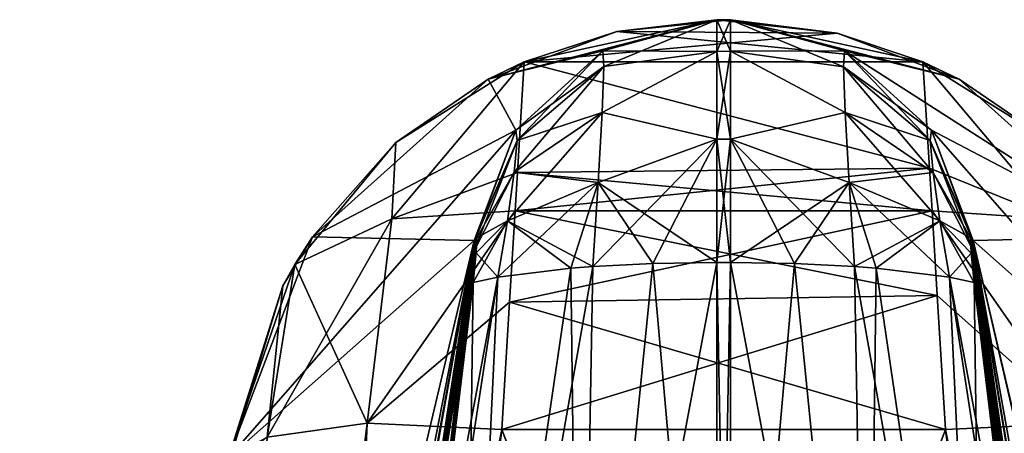
# Model space of a CAD drawing. Units: millimetres. Extents: x -200 to 200, y -145 to 205.
# Drawn here: x 73 to 81, y 202 to 205 of the extents above; entities that cross this region are included whole.
import ezdxf

# ---------------------------------------------------------------- set-up
doc = ezdxf.new("R2010")
doc.units = ezdxf.units.MM
doc.header["$LTSCALE"] = 127.314815
for name, color, linetype in [('174', 7, 'CONTINUOUS'), ('276', 7, 'CONTINUOUS'), ('281', 7, 'CONTINUOUS'), ('375', 7, 'CONTINUOUS'), ('403', 7, 'CONTINUOUS'), ('404', 7, 'CONTINUOUS'), ('411', 7, 'CONTINUOUS'), ('412', 7, 'CONTINUOUS'), ('425', 7, 'CONTINUOUS'), ('426', 7, 'CONTINUOUS'), ('439', 7, 'CONTINUOUS'), ('440', 7, 'CONTINUOUS'), ('451', 7, 'CONTINUOUS'), ('454', 7, 'CONTINUOUS'), ('455', 7, 'CONTINUOUS'), ('456', 7, 'CONTINUOUS'), ('457', 7, 'CONTINUOUS'), ('461', 7, 'CONTINUOUS'), ('464', 7, 'CONTINUOUS'), ('465', 7, 'CONTINUOUS'), ('466', 7, 'CONTINUOUS'), ('467', 7, 'CONTINUOUS'), ('608', 7, 'CONTINUOUS'), ('609', 7, 'CONTINUOUS'), ('610', 7, 'CONTINUOUS'), ('611', 7, 'CONTINUOUS'), ('612', 7, 'CONTINUOUS'), ('613', 7, 'CONTINUOUS'), ('614', 7, 'CONTINUOUS'), ('615', 7, 'CONTINUOUS'), ('618', 7, 'CONTINUOUS'), ('619', 7, 'CONTINUOUS'), ('620', 7, 'CONTINUOUS'), ('621', 7, 'CONTINUOUS'), ('622', 7, 'CONTINUOUS'), ('623', 7, 'CONTINUOUS'), ('624', 7, 'CONTINUOUS'), ('625', 7, 'CONTINUOUS')]:
    doc.layers.add(name, color=color, linetype=linetype)

msp = doc.modelspace()

# ---------------------------------------------------------------- linework, layer by layer
at = {"layer": '174', "color": 253, "linetype": 'Continuous', "true_color": 0xa2afbf}
for points in [[(80.1062, 202.0353, -234.4834), (81.6102, 189.7864, -237.7654), (75.154, 188.7049, -238.0552), (80.1062, 202.0353, -234.4834)], [(75.3898, 189.7864, -237.7654), (80.1062, 202.0353, -234.4834), (75.154, 188.7049, -238.0552), (75.3898, 189.7864, -237.7654)], [(76.8938, 202.0353, -234.4834), (80.1062, 202.0353, -234.4834), (75.3898, 189.7864, -237.7654), (76.8938, 202.0353, -234.4834)]]:
    msp.add_3dface(points, dxfattribs=at)
at = {"layer": '276', "color": 253, "linetype": 'Continuous', "true_color": 0xa2afbf}
for points in [[(78.55, 205, -115.5), (78.55, 205, -230.6197), (78.45, 205, -115.5), (78.55, 205, -115.5)], [(78.45, 205, -115.5), (78.55, 205, -230.6197), (78.45, 205, -230.6197), (78.45, 205, -115.5)], [(78.55, 205, -73.6243), (78.55, 205, -115.5), (78.45, 205, -73.6243), (78.55, 205, -73.6243)], [(78.45, 205, -73.6243), (78.55, 205, -115.5), (78.45, 205, -115.5), (78.45, 205, -73.6243)]]:
    msp.add_3dface(points, dxfattribs=at)
at = {"layer": '281', "color": 253, "linetype": 'Continuous', "true_color": 0xa2afbf}
for points in [[(76.8938, 202.0353, 264.4834), (75.3898, 189.7864, 267.7654), (81.846, 188.7051, 268.0552), (76.8938, 202.0353, 264.4834)], [(80.1062, 202.0353, 264.4834), (76.8938, 202.0353, 264.4834), (81.6102, 189.7864, 267.7654), (80.1062, 202.0353, 264.4834)], [(81.6102, 189.7864, 267.7654), (76.8938, 202.0353, 264.4834), (81.846, 188.7051, 268.0552), (81.6102, 189.7864, 267.7654)]]:
    msp.add_3dface(points, dxfattribs=at)
at = {"layer": '375', "color": 253, "linetype": 'Continuous', "true_color": 0xa2afbf}
for points in [[(78.45, 205, 260.6197), (78.55, 205, 260.6197), (78.55, 205, 145.5), (78.45, 205, 260.6197)], [(78.45, 205, 145.5), (78.45, 205, 260.6197), (78.55, 205, 145.5), (78.45, 205, 145.5)], [(78.45, 205, 103.6243), (78.45, 205, 145.5), (78.55, 205, 103.6243), (78.45, 205, 103.6243)], [(78.55, 205, 103.6243), (78.45, 205, 145.5), (78.55, 205, 145.5), (78.55, 205, 103.6243)]]:
    msp.add_3dface(points, dxfattribs=at)
at = {"layer": '403', "color": 253, "linetype": 'Continuous', "true_color": 0xa2afbf}
for points in [[(78.45, 198, -70.9954), (78.55, 198, -70.9954), (78.55, 203.2437, -71.6392), (78.45, 198, -70.9954)], [(78.45, 203.2437, -71.6392), (78.45, 198, -70.9954), (78.55, 203.2437, -71.6392), (78.45, 203.2437, -71.6392)]]:
    msp.add_3dface(points, dxfattribs=at)
at = {"layer": '404', "color": 253, "linetype": 'Continuous', "true_color": 0xa2afbf}
for points in [[(78.55, 205, -73.6243), (78.45, 205, -73.6243), (78.4499, 204.7702, -72.6962), (78.55, 205, -73.6243)], [(78.55, 204.7727, -72.701), (78.55, 205, -73.6243), (78.4499, 204.7702, -72.6962), (78.55, 204.7727, -72.701)], [(78.45, 204.1369, -71.9804), (78.55, 204.7727, -72.701), (78.4499, 204.7702, -72.6962), (78.45, 204.1369, -71.9804)], [(78.55, 204.1348, -71.979), (78.55, 204.7727, -72.701), (78.45, 204.1369, -71.9804), (78.55, 204.1348, -71.979)], [(78.45, 203.2437, -71.6392), (78.55, 204.1348, -71.979), (78.45, 204.1369, -71.9804), (78.45, 203.2437, -71.6392)], [(78.45, 203.2437, -71.6392), (78.55, 203.2437, -71.6392), (78.55, 204.1348, -71.979), (78.45, 203.2437, -71.6392)]]:
    msp.add_3dface(points, dxfattribs=at)
at = {"layer": '411', "color": 253, "linetype": 'Continuous', "true_color": 0xa2afbf}
for points in [[(78.55, 203.2437, 101.6392), (78.55, 198, 100.9954), (78.45, 203.2437, 101.6392), (78.55, 203.2437, 101.6392)], [(78.45, 203.2437, 101.6392), (78.55, 198, 100.9954), (78.45, 198, 100.9954), (78.45, 203.2437, 101.6392)]]:
    msp.add_3dface(points, dxfattribs=at)
at = {"layer": '412', "color": 253, "linetype": 'Continuous', "true_color": 0xa2afbf}
for points in [[(78.4499, 204.7702, 102.6962), (78.45, 205, 103.6243), (78.55, 204.7727, 102.701), (78.4499, 204.7702, 102.6962)], [(78.45, 205, 103.6243), (78.55, 205, 103.6243), (78.55, 204.7727, 102.701), (78.45, 205, 103.6243)], [(78.55, 204.1348, 101.979), (78.4499, 204.7702, 102.6962), (78.55, 204.7727, 102.701), (78.55, 204.1348, 101.979)], [(78.45, 204.1369, 101.9804), (78.4499, 204.7702, 102.6962), (78.55, 204.1348, 101.979), (78.45, 204.1369, 101.9804)], [(78.55, 203.2437, 101.6392), (78.45, 203.2437, 101.6392), (78.45, 204.1369, 101.9804), (78.55, 203.2437, 101.6392)], [(78.55, 203.2437, 101.6392), (78.45, 204.1369, 101.9804), (78.55, 204.1348, 101.979), (78.55, 203.2437, 101.6392)]]:
    msp.add_3dface(points, dxfattribs=at)
at = {"layer": '425', "color": 253, "linetype": 'Continuous', "true_color": 0xa2afbf}
for points in [[(80.2921, 203.312, -72.9665), (81.5621, 194.8369, -79.0291), (80.2873, 203.4225, -73.1977), (80.2921, 203.312, -72.9665)], [(80.2873, 203.4225, -73.1977), (81.5621, 194.8369, -79.0291), (80.3062, 203.329, -73.394), (80.2873, 203.4225, -73.1977)], [(80.3062, 203.329, -73.394), (81.5621, 194.8369, -79.0291), (80.3013, 203.4051, -73.5112), (80.3062, 203.329, -73.394)], [(80.3013, 203.4051, -73.5112), (81.5621, 194.8369, -79.0291), (80.3059, 203.4022, -73.6243), (80.3013, 203.4051, -73.5112)], [(82.4282, 190.5148, -87.8976), (82.7894, 189.5129, -94.1947), (80.3059, 203.4022, -73.6243), (82.4282, 190.5148, -87.8976)], [(80.3059, 203.4022, -73.6243), (82.7894, 189.5129, -94.1947), (83.5167, 189.5129, -113.4227), (80.3059, 203.4022, -73.6243)], [(82.1234, 192.1978, -85.3023), (82.4282, 190.5148, -87.8976), (80.3059, 203.4022, -73.6243), (82.1234, 192.1978, -85.3023)], [(81.5621, 194.8369, -79.0291), (82.1234, 192.1978, -85.3023), (80.3059, 203.4022, -73.6243), (81.5621, 194.8369, -79.0291)], [(82.0829, 201.8301, -115.5), (80.3059, 203.4022, -73.6243), (83.5656, 189.4434, -114.4899), (82.0829, 201.8301, -115.5)], [(83.5656, 189.4434, -114.4899), (80.3059, 203.4022, -73.6243), (83.5167, 189.5129, -113.4227), (83.5656, 189.4434, -114.4899)], [(80.3128, 203.0988, -72.8196), (81.5621, 194.8369, -79.0291), (80.2921, 203.312, -72.9665), (80.3128, 203.0988, -72.8196)], [(80.6332, 200.4542, -72.7068), (81.5621, 194.8369, -79.0291), (80.3128, 203.0988, -72.8196), (80.6332, 200.4542, -72.7068)]]:
    msp.add_3dface(points, dxfattribs=at)
at = {"layer": '426', "color": 253, "linetype": 'Continuous', "true_color": 0xa2afbf}
for points in [[(76.6938, 203.329, -73.394), (76.0103, 197.512, -72.5812), (76.7126, 203.4225, -73.1995), (76.6938, 203.329, -73.394)], [(76.7126, 203.4225, -73.1995), (76.0103, 197.512, -72.5812), (76.708, 203.3131, -72.9673), (76.7126, 203.4225, -73.1995)], [(76.6941, 203.4022, -73.6243), (76.0103, 197.512, -72.5812), (76.6987, 203.4054, -73.5121), (76.6941, 203.4022, -73.6243)], [(76.6987, 203.4054, -73.5121), (76.0103, 197.512, -72.5812), (76.6938, 203.329, -73.394), (76.6987, 203.4054, -73.5121)], [(74.9171, 201.8301, -115.5), (75.388, 195.0147, -80.9258), (76.6941, 203.4022, -73.6243), (74.9171, 201.8301, -115.5)], [(75.388, 195.0147, -80.9258), (76.0103, 197.512, -72.5812), (76.6941, 203.4022, -73.6243), (75.388, 195.0147, -80.9258)], [(76.708, 203.3131, -72.9673), (76.0103, 197.512, -72.5812), (76.0279, 197.6579, -72.5875), (76.708, 203.3131, -72.9673)], [(76.0456, 197.8038, -72.5937), (76.708, 203.3131, -72.9673), (76.0279, 197.6579, -72.5875), (76.0456, 197.8038, -72.5937)], [(76.3668, 200.4542, -72.7068), (76.708, 203.3131, -72.9673), (76.0456, 197.8038, -72.5937), (76.3668, 200.4542, -72.7068)], [(76.6872, 203.0988, -72.8196), (76.708, 203.3131, -72.9673), (76.3668, 200.4542, -72.7068), (76.6872, 203.0988, -72.8196)]]:
    msp.add_3dface(points, dxfattribs=at)
at = {"layer": '439', "color": 253, "linetype": 'Continuous', "true_color": 0xa2afbf}
for points in [[(80.2873, 203.4225, 103.1977), (80.3062, 203.329, 103.394), (81.0039, 197.395, 102.5763), (80.2873, 203.4225, 103.1977)], [(80.2921, 203.312, 102.9665), (80.2873, 203.4225, 103.1977), (81.0039, 197.395, 102.5763), (80.2921, 203.312, 102.9665)], [(80.3013, 203.4051, 103.5112), (80.3059, 203.4022, 103.6243), (81.0039, 197.395, 102.5763), (80.3013, 203.4051, 103.5112)], [(80.3062, 203.329, 103.394), (80.3013, 203.4051, 103.5112), (81.0039, 197.395, 102.5763), (80.3062, 203.329, 103.394)], [(80.3059, 203.4022, 103.6243), (82.0829, 201.8301, 145.5), (81.5621, 194.8369, 109.0291), (80.3059, 203.4022, 103.6243)], [(81.0039, 197.395, 102.5763), (80.3059, 203.4022, 103.6243), (81.5621, 194.8369, 109.0291), (81.0039, 197.395, 102.5763)], [(80.3128, 203.0988, 102.8196), (80.2921, 203.312, 102.9665), (80.6332, 200.4542, 102.7068), (80.3128, 203.0988, 102.8196)], [(80.6332, 200.4542, 102.7068), (80.2921, 203.312, 102.9665), (80.9544, 197.8038, 102.5937), (80.6332, 200.4542, 102.7068)], [(80.9544, 197.8038, 102.5937), (80.2921, 203.312, 102.9665), (80.9791, 197.5994, 102.585), (80.9544, 197.8038, 102.5937)], [(80.9791, 197.5994, 102.585), (80.2921, 203.312, 102.9665), (81.0039, 197.395, 102.5763), (80.9791, 197.5994, 102.585)]]:
    msp.add_3dface(points, dxfattribs=at)
at = {"layer": '440', "color": 253, "linetype": 'Continuous', "true_color": 0xa2afbf}
for points in [[(76.708, 203.3131, 102.9673), (75.388, 195.0147, 110.9258), (76.7126, 203.4225, 103.1995), (76.708, 203.3131, 102.9673)], [(76.7126, 203.4225, 103.1995), (75.388, 195.0147, 110.9258), (76.6938, 203.329, 103.394), (76.7126, 203.4225, 103.1995)], [(76.6938, 203.329, 103.394), (75.388, 195.0147, 110.9258), (76.6987, 203.4054, 103.5121), (76.6938, 203.329, 103.394)], [(76.6987, 203.4054, 103.5121), (75.388, 195.0147, 110.9258), (76.6941, 203.4022, 103.6243), (76.6987, 203.4054, 103.5121)], [(73.4047, 189.5125, 145.5), (74.9171, 201.8301, 145.5), (76.6941, 203.4022, 103.6243), (73.4047, 189.5125, 145.5)], [(73.9779, 189.5129, 130.3466), (73.4047, 189.5125, 145.5), (76.6941, 203.4022, 103.6243), (73.9779, 189.5129, 130.3466)], [(74.4455, 191.0302, 122.9097), (73.9779, 189.5129, 130.3466), (76.6941, 203.4022, 103.6243), (74.4455, 191.0302, 122.9097)], [(74.7603, 192.5534, 119.5327), (74.4455, 191.0302, 122.9097), (76.6941, 203.4022, 103.6243), (74.7603, 192.5534, 119.5327)], [(75.388, 195.0147, 110.9258), (74.7603, 192.5534, 119.5327), (76.6941, 203.4022, 103.6243), (75.388, 195.0147, 110.9258)], [(76.6872, 203.0988, 102.8196), (75.388, 195.0147, 110.9258), (76.708, 203.3131, 102.9673), (76.6872, 203.0988, 102.8196)], [(76.3668, 200.4542, 102.7068), (75.388, 195.0147, 110.9258), (76.6872, 203.0988, 102.8196), (76.3668, 200.4542, 102.7068)]]:
    msp.add_3dface(points, dxfattribs=at)
at = {"layer": '451', "color": 253, "linetype": 'Continuous', "true_color": 0xa2afbf}
for points in [[(78.45, 205, -230.6197), (79.3228, 204.9033, -231.4939), (77.7269, 204.9147, -231.4413), (78.45, 205, -230.6197)], [(78.45, 205, -230.6197), (78.55, 205, -230.6197), (79.3228, 204.9033, -231.4939), (78.45, 205, -230.6197)], [(79.9429, 204.6964, -232.1482), (77.0571, 204.6964, -232.1482), (77.7269, 204.9147, -231.4413), (79.9429, 204.6964, -232.1482)], [(79.3228, 204.9033, -231.4939), (79.9429, 204.6964, -232.1482), (77.7269, 204.9147, -231.4413), (79.3228, 204.9033, -231.4939)], [(77.0571, 204.6964, -232.1482), (79.9902, 203.925, -233.3481), (77.0079, 203.8952, -233.3797), (77.0571, 204.6964, -232.1482)], [(77.0571, 204.6964, -232.1482), (79.9429, 204.6964, -232.1482), (79.9902, 203.925, -233.3481), (77.0571, 204.6964, -232.1482)], [(79.9902, 203.925, -233.3481), (80.009, 203.6174, -233.6444), (77.0079, 203.8952, -233.3797), (79.9902, 203.925, -233.3481)], [(77.0079, 203.8952, -233.3797), (80.009, 203.6174, -233.6444), (76.9909, 203.6168, -233.6449), (77.0079, 203.8952, -233.3797)], [(76.9909, 203.6168, -233.6449), (80.0467, 203.0045, -234.0812), (76.9503, 202.9566, -234.1085), (76.9909, 203.6168, -233.6449)], [(80.009, 203.6174, -233.6444), (80.0467, 203.0045, -234.0812), (76.9909, 203.6168, -233.6449), (80.009, 203.6174, -233.6444)], [(80.0467, 203.0045, -234.0812), (80.1062, 202.0353, -234.4834), (76.9503, 202.9566, -234.1085), (80.0467, 203.0045, -234.0812)], [(80.1062, 202.0353, -234.4834), (76.8938, 202.0353, -234.4834), (76.9503, 202.9566, -234.1085), (80.1062, 202.0353, -234.4834)]]:
    msp.add_3dface(points, dxfattribs=at)
at = {"layer": '454', "color": 253, "linetype": 'Continuous', "true_color": 0xa2afbf}
for points in [[(75.9189, 202.0803, -234.2047), (76.8938, 202.0353, -234.4834), (74.4149, 189.8315, -237.4867), (75.9189, 202.0803, -234.2047)], [(75.195, 201.9804, -233.5003), (75.9189, 202.0803, -234.2047), (74.4149, 189.8315, -237.4867), (75.195, 201.9804, -233.5003)], [(76.8938, 202.0353, -234.4834), (75.3898, 189.7864, -237.7654), (74.4149, 189.8315, -237.4867), (76.8938, 202.0353, -234.4834)]]:
    msp.add_3dface(points, dxfattribs=at)
at = {"layer": '455', "color": 253, "linetype": 'Continuous', "true_color": 0xa2afbf}
for points in [[(76.1274, 204.1109, -232.7741), (77.0571, 204.6964, -232.1482), (76.0986, 203.5586, -233.4135), (76.1274, 204.1109, -232.7741)], [(77.0571, 204.6964, -232.1482), (77.0079, 203.8952, -233.3797), (76.0986, 203.5586, -233.4135), (77.0571, 204.6964, -232.1482)], [(75.3961, 203.2282, -232.9143), (76.1274, 204.1109, -232.7741), (76.0986, 203.5586, -233.4135), (75.3961, 203.2282, -232.9143)], [(77.0079, 203.8952, -233.3797), (76.9909, 203.6168, -233.6449), (76.0986, 203.5586, -233.4135), (77.0079, 203.8952, -233.3797)], [(75.195, 201.9804, -233.5003), (75.3961, 203.2282, -232.9143), (76.0986, 203.5586, -233.4135), (75.195, 201.9804, -233.5003)], [(75.9189, 202.0803, -234.2047), (75.195, 201.9804, -233.5003), (76.0986, 203.5586, -233.4135), (75.9189, 202.0803, -234.2047)], [(76.9909, 203.6168, -233.6449), (76.9503, 202.9566, -234.1085), (75.9189, 202.0803, -234.2047), (76.9909, 203.6168, -233.6449)], [(76.9909, 203.6168, -233.6449), (75.9189, 202.0803, -234.2047), (76.0986, 203.5586, -233.4135), (76.9909, 203.6168, -233.6449)], [(75.3101, 203.0742, -232.9021), (75.3961, 203.2282, -232.9143), (75.195, 201.9804, -233.5003), (75.3101, 203.0742, -232.9021)], [(74.9087, 201.7614, -232.5515), (75.3101, 203.0742, -232.9021), (75.195, 201.9804, -233.5003), (74.9087, 201.7614, -232.5515)], [(74.9087, 201.7614, -232.5515), (74.9171, 201.8301, -232.5318), (75.3101, 203.0742, -232.9021), (74.9087, 201.7614, -232.5515)], [(76.9503, 202.9566, -234.1085), (76.8938, 202.0353, -234.4834), (75.9189, 202.0803, -234.2047), (76.9503, 202.9566, -234.1085)]]:
    msp.add_3dface(points, dxfattribs=at)
at = {"layer": '456', "color": 253, "linetype": 'Continuous', "true_color": 0xa2afbf}
for points in [[(79.9429, 204.6964, -232.1482), (80.8588, 204.1228, -232.7692), (80.9031, 203.558, -233.4127), (79.9429, 204.6964, -232.1482)], [(79.9902, 203.925, -233.3481), (79.9429, 204.6964, -232.1482), (80.9031, 203.558, -233.4127), (79.9902, 203.925, -233.3481)], [(80.009, 203.6174, -233.6444), (79.9902, 203.925, -233.3481), (80.9031, 203.558, -233.4127), (80.009, 203.6174, -233.6444)], [(80.0467, 203.0045, -234.0812), (80.009, 203.6174, -233.6444), (81.0811, 202.0803, -234.2047), (80.0467, 203.0045, -234.0812)], [(81.0811, 202.0803, -234.2047), (80.009, 203.6174, -233.6444), (80.9031, 203.558, -233.4127), (81.0811, 202.0803, -234.2047)], [(80.1062, 202.0353, -234.4834), (80.0467, 203.0045, -234.0812), (81.0811, 202.0803, -234.2047), (80.1062, 202.0353, -234.4834)]]:
    msp.add_3dface(points, dxfattribs=at)
at = {"layer": '457', "color": 253, "linetype": 'Continuous', "true_color": 0xa2afbf}
msp.add_3dface([(81.6102, 189.7864, -237.7654), (80.1062, 202.0353, -234.4834), (81.0811, 202.0803, -234.2047), (81.6102, 189.7864, -237.7654)], dxfattribs=at)
at = {"layer": '461', "color": 253, "linetype": 'Continuous', "true_color": 0xa2afbf}
for points in [[(78.55, 205, 260.6197), (78.45, 205, 260.6197), (77.7269, 204.9147, 261.4413), (78.55, 205, 260.6197)], [(79.3228, 204.9033, 261.4939), (78.55, 205, 260.6197), (77.7269, 204.9147, 261.4413), (79.3228, 204.9033, 261.4939)], [(77.0571, 204.6964, 262.1482), (79.3228, 204.9033, 261.4939), (77.7269, 204.9147, 261.4413), (77.0571, 204.6964, 262.1482)], [(79.9429, 204.6964, 262.1482), (79.3228, 204.9033, 261.4939), (77.0571, 204.6964, 262.1482), (79.9429, 204.6964, 262.1482)], [(77.0571, 204.6964, 262.1482), (77.0079, 203.8952, 263.3797), (79.9902, 203.925, 263.3481), (77.0571, 204.6964, 262.1482)], [(79.9429, 204.6964, 262.1482), (77.0571, 204.6964, 262.1482), (79.9902, 203.925, 263.3481), (79.9429, 204.6964, 262.1482)], [(77.0079, 203.8952, 263.3797), (76.9909, 203.6168, 263.6449), (79.9902, 203.925, 263.3481), (77.0079, 203.8952, 263.3797)], [(79.9902, 203.925, 263.3481), (76.9909, 203.6168, 263.6449), (80.009, 203.6174, 263.6444), (79.9902, 203.925, 263.3481)], [(76.9909, 203.6168, 263.6449), (76.9503, 202.9566, 264.1085), (80.009, 203.6174, 263.6444), (76.9909, 203.6168, 263.6449)], [(80.009, 203.6174, 263.6444), (76.9503, 202.9566, 264.1085), (80.0467, 203.0045, 264.0812), (80.009, 203.6174, 263.6444)], [(76.8938, 202.0353, 264.4834), (80.1062, 202.0353, 264.4834), (80.0467, 203.0045, 264.0812), (76.8938, 202.0353, 264.4834)], [(76.9503, 202.9566, 264.1085), (76.8938, 202.0353, 264.4834), (80.0467, 203.0045, 264.0812), (76.9503, 202.9566, 264.1085)]]:
    msp.add_3dface(points, dxfattribs=at)
at = {"layer": '464', "color": 253, "linetype": 'Continuous', "true_color": 0xa2afbf}
for points in [[(75.3898, 189.7864, 267.7654), (75.9189, 202.0803, 264.2047), (74.4158, 189.8315, 267.4873), (75.3898, 189.7864, 267.7654)], [(75.9189, 202.0803, 264.2047), (75.195, 201.9804, 263.5003), (74.4158, 189.8315, 267.4873), (75.9189, 202.0803, 264.2047)], [(75.3898, 189.7864, 267.7654), (76.8938, 202.0353, 264.4834), (75.9189, 202.0803, 264.2047), (75.3898, 189.7864, 267.7654)]]:
    msp.add_3dface(points, dxfattribs=at)
at = {"layer": '465', "color": 253, "linetype": 'Continuous', "true_color": 0xa2afbf}
for points in [[(77.0571, 204.6964, 262.1482), (76.1274, 204.1109, 262.7741), (76.0986, 203.5586, 263.4135), (77.0571, 204.6964, 262.1482)], [(77.0079, 203.8952, 263.3797), (77.0571, 204.6964, 262.1482), (76.0986, 203.5586, 263.4135), (77.0079, 203.8952, 263.3797)], [(76.1274, 204.1109, 262.7741), (75.3961, 203.2282, 262.9143), (76.0986, 203.5586, 263.4135), (76.1274, 204.1109, 262.7741)], [(76.9909, 203.6168, 263.6449), (77.0079, 203.8952, 263.3797), (76.0986, 203.5586, 263.4135), (76.9909, 203.6168, 263.6449)], [(76.0986, 203.5586, 263.4135), (75.3961, 203.2282, 262.9143), (75.9189, 202.0803, 264.2047), (76.0986, 203.5586, 263.4135)], [(76.9503, 202.9566, 264.1085), (76.9909, 203.6168, 263.6449), (75.9189, 202.0803, 264.2047), (76.9503, 202.9566, 264.1085)], [(76.9909, 203.6168, 263.6449), (76.0986, 203.5586, 263.4135), (75.9189, 202.0803, 264.2047), (76.9909, 203.6168, 263.6449)], [(75.3961, 203.2282, 262.9143), (75.3101, 203.0742, 262.9021), (75.195, 201.9804, 263.5003), (75.3961, 203.2282, 262.9143)], [(75.9189, 202.0803, 264.2047), (75.3961, 203.2282, 262.9143), (75.195, 201.9804, 263.5003), (75.9189, 202.0803, 264.2047)], [(75.3101, 203.0742, 262.9021), (74.9171, 201.8301, 262.5318), (75.195, 201.9804, 263.5003), (75.3101, 203.0742, 262.9021)], [(76.8938, 202.0353, 264.4834), (76.9503, 202.9566, 264.1085), (75.9189, 202.0803, 264.2047), (76.8938, 202.0353, 264.4834)]]:
    msp.add_3dface(points, dxfattribs=at)
at = {"layer": '466', "color": 253, "linetype": 'Continuous', "true_color": 0xa2afbf}
for points in [[(80.8588, 204.1228, 262.7692), (79.9429, 204.6964, 262.1482), (80.9031, 203.558, 263.4127), (80.8588, 204.1228, 262.7692)], [(79.9429, 204.6964, 262.1482), (79.9902, 203.925, 263.3481), (80.9031, 203.558, 263.4127), (79.9429, 204.6964, 262.1482)], [(79.9902, 203.925, 263.3481), (80.009, 203.6174, 263.6444), (80.9031, 203.558, 263.4127), (79.9902, 203.925, 263.3481)], [(80.009, 203.6174, 263.6444), (80.0467, 203.0045, 264.0812), (81.0811, 202.0803, 264.2047), (80.009, 203.6174, 263.6444)], [(80.9031, 203.558, 263.4127), (80.009, 203.6174, 263.6444), (81.0811, 202.0803, 264.2047), (80.9031, 203.558, 263.4127)], [(80.0467, 203.0045, 264.0812), (80.1062, 202.0353, 264.4834), (81.0811, 202.0803, 264.2047), (80.0467, 203.0045, 264.0812)]]:
    msp.add_3dface(points, dxfattribs=at)
at = {"layer": '467', "color": 253, "linetype": 'Continuous', "true_color": 0xa2afbf}
for points in [[(81.0811, 202.0803, 264.2047), (80.1062, 202.0353, 264.4834), (82.5852, 189.8315, 267.4867), (81.0811, 202.0803, 264.2047)], [(80.1062, 202.0353, 264.4834), (81.6102, 189.7864, 267.7654), (82.5852, 189.8315, 267.4867), (80.1062, 202.0353, 264.4834)]]:
    msp.add_3dface(points, dxfattribs=at)
at = {"layer": '608', "color": 253, "linetype": 'Continuous', "true_color": 0xa2afbf}
for points in [[(78.55, 205, -230.6197), (78.55, 205, -115.5), (80.205, 204.5697, -115.5), (78.55, 205, -230.6197)], [(78.55, 205, -230.6197), (80.205, 204.5697, -115.5), (79.3228, 204.9033, -231.4939), (78.55, 205, -230.6197)], [(79.3228, 204.9033, -231.4939), (80.205, 204.5697, -115.5), (79.9429, 204.6964, -232.1482), (79.3228, 204.9033, -231.4939)], [(79.9429, 204.6964, -232.1482), (80.205, 204.5697, -115.5), (80.8588, 204.1228, -232.7692), (79.9429, 204.6964, -232.1482)], [(80.205, 204.5697, -115.5), (81.4764, 203.429, -115.5), (80.8588, 204.1228, -232.7692), (80.205, 204.5697, -115.5)]]:
    msp.add_3dface(points, dxfattribs=at)
at = {"layer": '609', "color": 253, "linetype": 'Continuous', "true_color": 0xa2afbf}
for points in [[(78.45, 205, -115.5), (77.0571, 204.6964, -232.1482), (76.795, 204.5697, -115.5), (78.45, 205, -115.5)], [(77.0571, 204.6964, -232.1482), (78.45, 205, -115.5), (77.7269, 204.9147, -231.4413), (77.0571, 204.6964, -232.1482)], [(78.45, 205, -115.5), (78.45, 205, -230.6197), (77.7269, 204.9147, -231.4413), (78.45, 205, -115.5)], [(76.795, 204.5697, -115.5), (77.0571, 204.6964, -232.1482), (76.1274, 204.1109, -232.7741), (76.795, 204.5697, -115.5)], [(75.5236, 203.429, -115.5), (76.795, 204.5697, -115.5), (76.1274, 204.1109, -232.7741), (75.5236, 203.429, -115.5)], [(75.3961, 203.2282, -232.9143), (75.5236, 203.429, -115.5), (76.1274, 204.1109, -232.7741), (75.3961, 203.2282, -232.9143)], [(74.9171, 201.8301, -232.5318), (74.9171, 201.8301, -115.5), (75.5236, 203.429, -115.5), (74.9171, 201.8301, -232.5318)], [(74.9171, 201.8301, -232.5318), (75.5236, 203.429, -115.5), (75.3101, 203.0742, -232.9021), (74.9171, 201.8301, -232.5318)], [(75.3101, 203.0742, -232.9021), (75.5236, 203.429, -115.5), (75.3961, 203.2282, -232.9143), (75.3101, 203.0742, -232.9021)]]:
    msp.add_3dface(points, dxfattribs=at)
at = {"layer": '610', "color": 253, "linetype": 'Continuous', "true_color": 0xa2afbf}
for points in [[(78.55, 205, -115.5), (78.55, 205, -73.6243), (79.3742, 204.7754, -73.6243), (78.55, 205, -115.5)], [(80.205, 204.5697, -115.5), (78.55, 205, -115.5), (79.3742, 204.7754, -73.6243), (80.205, 204.5697, -115.5)], [(81.4764, 203.429, -115.5), (80.205, 204.5697, -115.5), (79.3742, 204.7754, -73.6243), (81.4764, 203.429, -115.5)], [(80.0053, 204.2009, -73.6243), (81.4764, 203.429, -115.5), (79.3742, 204.7754, -73.6243), (80.0053, 204.2009, -73.6243)], [(80.3059, 203.4022, -73.6243), (81.4764, 203.429, -115.5), (80.0053, 204.2009, -73.6243), (80.3059, 203.4022, -73.6243)], [(80.3059, 203.4022, -73.6243), (82.0829, 201.8301, -115.5), (81.4764, 203.429, -115.5), (80.3059, 203.4022, -73.6243)]]:
    msp.add_3dface(points, dxfattribs=at)
at = {"layer": '611', "color": 253, "linetype": 'Continuous', "true_color": 0xa2afbf}
for points in [[(78.45, 205, -73.6243), (78.45, 205, -115.5), (76.795, 204.5697, -115.5), (78.45, 205, -73.6243)], [(78.45, 205, -73.6243), (76.795, 204.5697, -115.5), (77.6266, 204.7759, -73.6243), (78.45, 205, -73.6243)], [(77.6266, 204.7759, -73.6243), (76.795, 204.5697, -115.5), (76.9952, 204.2016, -73.6243), (77.6266, 204.7759, -73.6243)], [(76.795, 204.5697, -115.5), (75.5236, 203.429, -115.5), (76.9952, 204.2016, -73.6243), (76.795, 204.5697, -115.5)], [(74.9171, 201.8301, -115.5), (76.6941, 203.4022, -73.6243), (76.9952, 204.2016, -73.6243), (74.9171, 201.8301, -115.5)], [(75.5236, 203.429, -115.5), (74.9171, 201.8301, -115.5), (76.9952, 204.2016, -73.6243), (75.5236, 203.429, -115.5)]]:
    msp.add_3dface(points, dxfattribs=at)
at = {"layer": '612', "color": 253, "linetype": 'Continuous', "true_color": 0xa2afbf}
for points in [[(78.55, 205, -73.6243), (78.55, 204.7727, -72.701), (79.3742, 204.7754, -73.6243), (78.55, 205, -73.6243)], [(79.3742, 204.7754, -73.6243), (78.55, 204.7727, -72.701), (79.3686, 204.6601, -72.9954), (79.3742, 204.7754, -73.6243)], [(78.55, 204.7727, -72.701), (78.55, 204.1348, -71.979), (79.3802, 204.3286, -72.4489), (78.55, 204.7727, -72.701)], [(79.3686, 204.6601, -72.9954), (78.55, 204.7727, -72.701), (79.3802, 204.3286, -72.4489), (79.3686, 204.6601, -72.9954)], [(80.0053, 204.2009, -73.6243), (79.3742, 204.7754, -73.6243), (79.3686, 204.6601, -72.9954), (80.0053, 204.2009, -73.6243)], [(80.0053, 204.2009, -73.6243), (79.3686, 204.6601, -72.9954), (79.9954, 204.1264, -73.1974), (80.0053, 204.2009, -73.6243)], [(79.3686, 204.6601, -72.9954), (79.3802, 204.3286, -72.4489), (79.9954, 204.1264, -73.1974), (79.3686, 204.6601, -72.9954)], [(79.3802, 204.3286, -72.4489), (78.55, 204.1348, -71.979), (79.408, 203.8221, -72.0619), (79.3802, 204.3286, -72.4489)], [(79.3802, 204.3286, -72.4489), (79.408, 203.8221, -72.0619), (80.016, 203.8953, -72.8324), (79.3802, 204.3286, -72.4489)], [(79.9954, 204.1264, -73.1974), (79.3802, 204.3286, -72.4489), (80.016, 203.8953, -72.8324), (79.9954, 204.1264, -73.1974)], [(80.3059, 203.4022, -73.6243), (80.0053, 204.2009, -73.6243), (79.9954, 204.1264, -73.1974), (80.3059, 203.4022, -73.6243)], [(78.55, 204.1348, -71.979), (78.55, 203.2437, -71.6392), (79.408, 203.8221, -72.0619), (78.55, 204.1348, -71.979)], [(80.3062, 203.329, -73.394), (80.3013, 203.4051, -73.5112), (79.9954, 204.1264, -73.1974), (80.3062, 203.329, -73.394)], [(80.3062, 203.329, -73.394), (79.9954, 204.1264, -73.1974), (80.016, 203.8953, -72.8324), (80.3062, 203.329, -73.394)], [(80.3013, 203.4051, -73.5112), (80.3059, 203.4022, -73.6243), (79.9954, 204.1264, -73.1974), (80.3013, 203.4051, -73.5112)], [(80.016, 203.8953, -72.8324), (79.408, 203.8221, -72.0619), (80.0652, 203.544, -72.5908), (80.016, 203.8953, -72.8324)], [(80.2873, 203.4225, -73.1977), (80.3062, 203.329, -73.394), (80.016, 203.8953, -72.8324), (80.2873, 203.4225, -73.1977)], [(80.2873, 203.4225, -73.1977), (80.016, 203.8953, -72.8324), (80.0652, 203.544, -72.5908), (80.2873, 203.4225, -73.1977)], [(79.408, 203.8221, -72.0619), (78.55, 203.2437, -71.6392), (79.0129, 203.2354, -71.707), (79.408, 203.8221, -72.0619)], [(79.4478, 203.2142, -71.8802), (79.408, 203.8221, -72.0619), (79.0129, 203.2354, -71.707), (79.4478, 203.2142, -71.8802)], [(79.408, 203.8221, -72.0619), (79.4478, 203.2142, -71.8802), (80.0652, 203.544, -72.5908), (79.408, 203.8221, -72.0619)], [(80.0652, 203.544, -72.5908), (79.4478, 203.2142, -71.8802), (79.605, 203.2026, -71.9745), (80.0652, 203.544, -72.5908)], [(80.136, 203.138, -72.5005), (80.0652, 203.544, -72.5908), (79.605, 203.2026, -71.9745), (80.136, 203.138, -72.5005)], [(80.2921, 203.312, -72.9665), (80.2873, 203.4225, -73.1977), (80.0652, 203.544, -72.5908), (80.2921, 203.312, -72.9665)], [(80.2921, 203.312, -72.9665), (80.0652, 203.544, -72.5908), (80.136, 203.138, -72.5005), (80.2921, 203.312, -72.9665)], [(80.3128, 203.0988, -72.8196), (80.2921, 203.312, -72.9665), (80.136, 203.138, -72.5005), (80.3128, 203.0988, -72.8196)]]:
    msp.add_3dface(points, dxfattribs=at)
at = {"layer": '613', "color": 253, "linetype": 'Continuous', "true_color": 0xa2afbf}
for points in [[(78.45, 205, -73.6243), (77.6266, 204.7759, -73.6243), (77.6322, 204.6605, -72.9952), (78.45, 205, -73.6243)], [(78.4499, 204.7702, -72.6962), (78.45, 205, -73.6243), (77.6322, 204.6605, -72.9952), (78.4499, 204.7702, -72.6962)], [(77.6266, 204.7759, -73.6243), (76.9952, 204.2016, -73.6243), (77.0051, 204.127, -73.1971), (77.6266, 204.7759, -73.6243)], [(77.6322, 204.6605, -72.9952), (77.6266, 204.7759, -73.6243), (77.0051, 204.127, -73.1971), (77.6322, 204.6605, -72.9952)], [(78.45, 204.1369, -71.9804), (78.4499, 204.7702, -72.6962), (77.6205, 204.329, -72.4486), (78.45, 204.1369, -71.9804)], [(77.6205, 204.329, -72.4486), (78.4499, 204.7702, -72.6962), (77.6322, 204.6605, -72.9952), (77.6205, 204.329, -72.4486)], [(77.6205, 204.329, -72.4486), (77.6322, 204.6605, -72.9952), (76.9845, 203.8958, -72.8319), (77.6205, 204.329, -72.4486)], [(77.6322, 204.6605, -72.9952), (77.0051, 204.127, -73.1971), (76.9845, 203.8958, -72.8319), (77.6322, 204.6605, -72.9952)], [(77.5928, 203.8223, -72.0615), (77.6205, 204.329, -72.4486), (76.9353, 203.5444, -72.5902), (77.5928, 203.8223, -72.0615)], [(77.6205, 204.329, -72.4486), (76.9845, 203.8958, -72.8319), (76.9353, 203.5444, -72.5902), (77.6205, 204.329, -72.4486)], [(77.5928, 203.8223, -72.0615), (78.45, 204.1369, -71.9804), (77.6205, 204.329, -72.4486), (77.5928, 203.8223, -72.0615)], [(76.6941, 203.4022, -73.6243), (76.6987, 203.4054, -73.5121), (76.9952, 204.2016, -73.6243), (76.6941, 203.4022, -73.6243)], [(76.9952, 204.2016, -73.6243), (76.6987, 203.4054, -73.5121), (77.0051, 204.127, -73.1971), (76.9952, 204.2016, -73.6243)], [(76.6987, 203.4054, -73.5121), (76.6938, 203.329, -73.394), (77.0051, 204.127, -73.1971), (76.6987, 203.4054, -73.5121)], [(77.0051, 204.127, -73.1971), (76.6938, 203.329, -73.394), (76.9845, 203.8958, -72.8319), (77.0051, 204.127, -73.1971)], [(77.9876, 203.2354, -71.7069), (78.45, 204.1369, -71.9804), (77.5531, 203.2142, -71.8797), (77.9876, 203.2354, -71.7069)], [(77.5531, 203.2142, -71.8797), (78.45, 204.1369, -71.9804), (77.5928, 203.8223, -72.0615), (77.5531, 203.2142, -71.8797)], [(78.45, 203.2437, -71.6392), (78.45, 204.1369, -71.9804), (77.9876, 203.2354, -71.7069), (78.45, 203.2437, -71.6392)], [(76.6938, 203.329, -73.394), (76.7126, 203.4225, -73.1995), (76.9845, 203.8958, -72.8319), (76.6938, 203.329, -73.394)], [(76.9845, 203.8958, -72.8319), (76.7126, 203.4225, -73.1995), (76.9353, 203.5444, -72.5902), (76.9845, 203.8958, -72.8319)], [(77.5928, 203.8223, -72.0615), (76.9353, 203.5444, -72.5902), (76.8646, 203.1381, -72.4998), (77.5928, 203.8223, -72.0615)], [(77.5928, 203.8223, -72.0615), (76.8646, 203.1381, -72.4998), (77.395, 203.2026, -71.9745), (77.5928, 203.8223, -72.0615)], [(77.5531, 203.2142, -71.8797), (77.5928, 203.8223, -72.0615), (77.395, 203.2026, -71.9745), (77.5531, 203.2142, -71.8797)], [(76.708, 203.3131, -72.9673), (76.6872, 203.0988, -72.8196), (76.9353, 203.5444, -72.5902), (76.708, 203.3131, -72.9673)], [(76.9353, 203.5444, -72.5902), (76.6872, 203.0988, -72.8196), (76.8646, 203.1381, -72.4998), (76.9353, 203.5444, -72.5902)], [(76.7126, 203.4225, -73.1995), (76.708, 203.3131, -72.9673), (76.9353, 203.5444, -72.5902), (76.7126, 203.4225, -73.1995)]]:
    msp.add_3dface(points, dxfattribs=at)
at = {"layer": '614', "color": 253, "linetype": 'Continuous', "true_color": 0xa2afbf}
for points in [[(78.55, 203.2437, -71.6392), (78.55, 198, -70.9954), (79.5401, 197.9742, -71.2058), (78.55, 203.2437, -71.6392)], [(79.0129, 203.2354, -71.707), (78.55, 203.2437, -71.6392), (79.5401, 197.9742, -71.2058), (79.0129, 203.2354, -71.707)], [(79.4478, 203.2142, -71.8802), (79.0129, 203.2354, -71.707), (79.5401, 197.9742, -71.2058), (79.4478, 203.2142, -71.8802)], [(79.605, 203.2026, -71.9745), (79.4478, 203.2142, -71.8802), (80.383, 197.9057, -71.7632), (79.605, 203.2026, -71.9745)], [(80.383, 197.9057, -71.7632), (79.4478, 203.2142, -71.8802), (79.5401, 197.9742, -71.2058), (80.383, 197.9057, -71.7632)], [(80.136, 203.138, -72.5005), (79.605, 203.2026, -71.9745), (80.383, 197.9057, -71.7632), (80.136, 203.138, -72.5005)], [(80.3128, 203.0988, -72.8196), (80.136, 203.138, -72.5005), (80.6332, 200.4542, -72.7068), (80.3128, 203.0988, -72.8196)], [(80.9544, 197.8038, -72.5937), (80.6332, 200.4542, -72.7068), (80.136, 203.138, -72.5005), (80.9544, 197.8038, -72.5937)], [(80.9544, 197.8038, -72.5937), (80.136, 203.138, -72.5005), (80.383, 197.9057, -71.7632), (80.9544, 197.8038, -72.5937)]]:
    msp.add_3dface(points, dxfattribs=at)
at = {"layer": '615', "color": 253, "linetype": 'Continuous', "true_color": 0xa2afbf}
for points in [[(77.395, 203.2026, -71.9745), (76.8646, 203.1381, -72.4998), (76.617, 197.9057, -71.7632), (77.395, 203.2026, -71.9745)], [(77.4599, 197.9742, -71.2058), (77.395, 203.2026, -71.9745), (76.617, 197.9057, -71.7632), (77.4599, 197.9742, -71.2058)], [(77.5531, 203.2142, -71.8797), (77.395, 203.2026, -71.9745), (77.4599, 197.9742, -71.2058), (77.5531, 203.2142, -71.8797)], [(78.45, 198, -70.9954), (77.9876, 203.2354, -71.7069), (77.4599, 197.9742, -71.2058), (78.45, 198, -70.9954)], [(77.9876, 203.2354, -71.7069), (77.5531, 203.2142, -71.8797), (77.4599, 197.9742, -71.2058), (77.9876, 203.2354, -71.7069)], [(78.45, 198, -70.9954), (78.45, 203.2437, -71.6392), (77.9876, 203.2354, -71.7069), (78.45, 198, -70.9954)], [(76.8646, 203.1381, -72.4998), (76.6872, 203.0988, -72.8196), (76.617, 197.9057, -71.7632), (76.8646, 203.1381, -72.4998)], [(76.6872, 203.0988, -72.8196), (76.3668, 200.4542, -72.7068), (76.617, 197.9057, -71.7632), (76.6872, 203.0988, -72.8196)]]:
    msp.add_3dface(points, dxfattribs=at)
at = {"layer": '618', "color": 253, "linetype": 'Continuous', "true_color": 0xa2afbf}
for points in [[(78.55, 205, 145.5), (78.55, 205, 260.6197), (79.3228, 204.9033, 261.4939), (78.55, 205, 145.5)], [(79.9429, 204.6964, 262.1482), (78.55, 205, 145.5), (79.3228, 204.9033, 261.4939), (79.9429, 204.6964, 262.1482)], [(78.55, 205, 145.5), (79.9429, 204.6964, 262.1482), (80.205, 204.5697, 145.5), (78.55, 205, 145.5)], [(79.9429, 204.6964, 262.1482), (80.8588, 204.1228, 262.7692), (80.205, 204.5697, 145.5), (79.9429, 204.6964, 262.1482)], [(80.205, 204.5697, 145.5), (80.8588, 204.1228, 262.7692), (81.4764, 203.429, 145.5), (80.205, 204.5697, 145.5)]]:
    msp.add_3dface(points, dxfattribs=at)
at = {"layer": '619', "color": 253, "linetype": 'Continuous', "true_color": 0xa2afbf}
for points in [[(78.45, 205, 260.6197), (78.45, 205, 145.5), (76.795, 204.5697, 145.5), (78.45, 205, 260.6197)], [(78.45, 205, 260.6197), (76.795, 204.5697, 145.5), (77.7269, 204.9147, 261.4413), (78.45, 205, 260.6197)], [(76.795, 204.5697, 145.5), (77.0571, 204.6964, 262.1482), (77.7269, 204.9147, 261.4413), (76.795, 204.5697, 145.5)], [(76.1274, 204.1109, 262.7741), (77.0571, 204.6964, 262.1482), (76.795, 204.5697, 145.5), (76.1274, 204.1109, 262.7741)], [(75.5236, 203.429, 145.5), (76.1274, 204.1109, 262.7741), (76.795, 204.5697, 145.5), (75.5236, 203.429, 145.5)], [(75.3961, 203.2282, 262.9143), (76.1274, 204.1109, 262.7741), (75.5236, 203.429, 145.5), (75.3961, 203.2282, 262.9143)], [(74.9171, 201.8301, 145.5), (75.3961, 203.2282, 262.9143), (75.5236, 203.429, 145.5), (74.9171, 201.8301, 145.5)], [(75.3961, 203.2282, 262.9143), (74.9171, 201.8301, 145.5), (75.3101, 203.0742, 262.9021), (75.3961, 203.2282, 262.9143)], [(74.9171, 201.8301, 145.5), (74.9171, 201.8301, 262.5318), (75.3101, 203.0742, 262.9021), (74.9171, 201.8301, 145.5)]]:
    msp.add_3dface(points, dxfattribs=at)
at = {"layer": '620', "color": 253, "linetype": 'Continuous', "true_color": 0xa2afbf}
for points in [[(78.55, 205, 103.6243), (78.55, 205, 145.5), (80.205, 204.5697, 145.5), (78.55, 205, 103.6243)], [(78.55, 205, 103.6243), (80.205, 204.5697, 145.5), (79.3742, 204.7754, 103.6243), (78.55, 205, 103.6243)], [(80.205, 204.5697, 145.5), (81.4764, 203.429, 145.5), (79.3742, 204.7754, 103.6243), (80.205, 204.5697, 145.5)], [(79.3742, 204.7754, 103.6243), (81.4764, 203.429, 145.5), (80.0053, 204.2009, 103.6243), (79.3742, 204.7754, 103.6243)], [(82.0829, 201.8301, 145.5), (80.3059, 203.4022, 103.6243), (80.0053, 204.2009, 103.6243), (82.0829, 201.8301, 145.5)], [(81.4764, 203.429, 145.5), (82.0829, 201.8301, 145.5), (80.0053, 204.2009, 103.6243), (81.4764, 203.429, 145.5)]]:
    msp.add_3dface(points, dxfattribs=at)
at = {"layer": '621', "color": 253, "linetype": 'Continuous', "true_color": 0xa2afbf}
for points in [[(76.795, 204.5697, 145.5), (78.45, 205, 145.5), (77.6266, 204.7759, 103.6243), (76.795, 204.5697, 145.5)], [(78.45, 205, 145.5), (78.45, 205, 103.6243), (77.6266, 204.7759, 103.6243), (78.45, 205, 145.5)], [(76.9952, 204.2016, 103.6243), (76.795, 204.5697, 145.5), (77.6266, 204.7759, 103.6243), (76.9952, 204.2016, 103.6243)], [(75.5236, 203.429, 145.5), (76.795, 204.5697, 145.5), (76.9952, 204.2016, 103.6243), (75.5236, 203.429, 145.5)], [(76.6941, 203.4022, 103.6243), (75.5236, 203.429, 145.5), (76.9952, 204.2016, 103.6243), (76.6941, 203.4022, 103.6243)], [(76.6941, 203.4022, 103.6243), (74.9171, 201.8301, 145.5), (75.5236, 203.429, 145.5), (76.6941, 203.4022, 103.6243)]]:
    msp.add_3dface(points, dxfattribs=at)
at = {"layer": '622', "color": 253, "linetype": 'Continuous', "true_color": 0xa2afbf}
for points in [[(78.55, 204.7727, 102.701), (78.55, 205, 103.6243), (79.3686, 204.6601, 102.9954), (78.55, 204.7727, 102.701)], [(78.55, 205, 103.6243), (79.3742, 204.7754, 103.6243), (79.3686, 204.6601, 102.9954), (78.55, 205, 103.6243)], [(78.55, 204.1348, 101.979), (78.55, 204.7727, 102.701), (79.3802, 204.3286, 102.4489), (78.55, 204.1348, 101.979)], [(79.3802, 204.3286, 102.4489), (78.55, 204.7727, 102.701), (79.3686, 204.6601, 102.9954), (79.3802, 204.3286, 102.4489)], [(79.3686, 204.6601, 102.9954), (79.3742, 204.7754, 103.6243), (79.9954, 204.1264, 103.1974), (79.3686, 204.6601, 102.9954)], [(79.3742, 204.7754, 103.6243), (80.0053, 204.2009, 103.6243), (79.9954, 204.1264, 103.1974), (79.3742, 204.7754, 103.6243)], [(79.3802, 204.3286, 102.4489), (79.3686, 204.6601, 102.9954), (80.016, 203.8953, 102.8324), (79.3802, 204.3286, 102.4489)], [(80.016, 203.8953, 102.8324), (79.3686, 204.6601, 102.9954), (79.9954, 204.1264, 103.1974), (80.016, 203.8953, 102.8324)], [(79.408, 203.8221, 102.0619), (78.55, 204.1348, 101.979), (79.3802, 204.3286, 102.4489), (79.408, 203.8221, 102.0619)], [(79.408, 203.8221, 102.0619), (79.3802, 204.3286, 102.4489), (80.0652, 203.544, 102.5908), (79.408, 203.8221, 102.0619)], [(80.0652, 203.544, 102.5908), (79.3802, 204.3286, 102.4489), (80.016, 203.8953, 102.8324), (80.0652, 203.544, 102.5908)], [(80.0053, 204.2009, 103.6243), (80.3013, 203.4051, 103.5112), (79.9954, 204.1264, 103.1974), (80.0053, 204.2009, 103.6243)], [(80.3059, 203.4022, 103.6243), (80.3013, 203.4051, 103.5112), (80.0053, 204.2009, 103.6243), (80.3059, 203.4022, 103.6243)], [(78.55, 203.2437, 101.6392), (78.55, 204.1348, 101.979), (79.0129, 203.2354, 101.707), (78.55, 203.2437, 101.6392)], [(79.0129, 203.2354, 101.707), (78.55, 204.1348, 101.979), (79.4478, 203.2142, 101.8802), (79.0129, 203.2354, 101.707)], [(79.4478, 203.2142, 101.8802), (78.55, 204.1348, 101.979), (79.408, 203.8221, 102.0619), (79.4478, 203.2142, 101.8802)], [(80.3013, 203.4051, 103.5112), (80.3062, 203.329, 103.394), (79.9954, 204.1264, 103.1974), (80.3013, 203.4051, 103.5112)], [(80.3062, 203.329, 103.394), (80.016, 203.8953, 102.8324), (79.9954, 204.1264, 103.1974), (80.3062, 203.329, 103.394)], [(80.3062, 203.329, 103.394), (80.2873, 203.4225, 103.1977), (80.016, 203.8953, 102.8324), (80.3062, 203.329, 103.394)], [(80.2873, 203.4225, 103.1977), (80.0652, 203.544, 102.5908), (80.016, 203.8953, 102.8324), (80.2873, 203.4225, 103.1977)], [(79.4478, 203.2142, 101.8802), (79.408, 203.8221, 102.0619), (79.605, 203.2026, 101.9745), (79.4478, 203.2142, 101.8802)], [(79.605, 203.2026, 101.9745), (79.408, 203.8221, 102.0619), (80.136, 203.138, 102.5005), (79.605, 203.2026, 101.9745)], [(80.136, 203.138, 102.5005), (79.408, 203.8221, 102.0619), (80.0652, 203.544, 102.5908), (80.136, 203.138, 102.5005)], [(80.2873, 203.4225, 103.1977), (80.2921, 203.312, 102.9665), (80.0652, 203.544, 102.5908), (80.2873, 203.4225, 103.1977)], [(80.2921, 203.312, 102.9665), (80.3128, 203.0988, 102.8196), (80.0652, 203.544, 102.5908), (80.2921, 203.312, 102.9665)], [(80.3128, 203.0988, 102.8196), (80.136, 203.138, 102.5005), (80.0652, 203.544, 102.5908), (80.3128, 203.0988, 102.8196)]]:
    msp.add_3dface(points, dxfattribs=at)
at = {"layer": '623', "color": 253, "linetype": 'Continuous', "true_color": 0xa2afbf}
for points in [[(78.45, 205, 103.6243), (78.4499, 204.7702, 102.6962), (77.6266, 204.7759, 103.6243), (78.45, 205, 103.6243)], [(76.9952, 204.2016, 103.6243), (77.6266, 204.7759, 103.6243), (77.6322, 204.6605, 102.9952), (76.9952, 204.2016, 103.6243)], [(78.4499, 204.7702, 102.6962), (78.45, 204.1369, 101.9804), (77.6205, 204.329, 102.4486), (78.4499, 204.7702, 102.6962)], [(77.6322, 204.6605, 102.9952), (78.4499, 204.7702, 102.6962), (77.6205, 204.329, 102.4486), (77.6322, 204.6605, 102.9952)], [(77.6266, 204.7759, 103.6243), (78.4499, 204.7702, 102.6962), (77.6322, 204.6605, 102.9952), (77.6266, 204.7759, 103.6243)], [(76.9952, 204.2016, 103.6243), (77.6322, 204.6605, 102.9952), (77.0051, 204.127, 103.1971), (76.9952, 204.2016, 103.6243)], [(77.6322, 204.6605, 102.9952), (77.6205, 204.329, 102.4486), (77.0051, 204.127, 103.1971), (77.6322, 204.6605, 102.9952)], [(77.6205, 204.329, 102.4486), (77.5928, 203.8223, 102.0615), (76.9845, 203.8958, 102.8319), (77.6205, 204.329, 102.4486)], [(77.6205, 204.329, 102.4486), (76.9845, 203.8958, 102.8319), (77.0051, 204.127, 103.1971), (77.6205, 204.329, 102.4486)], [(77.6205, 204.329, 102.4486), (78.45, 204.1369, 101.9804), (77.5928, 203.8223, 102.0615), (77.6205, 204.329, 102.4486)], [(76.6941, 203.4022, 103.6243), (76.9952, 204.2016, 103.6243), (77.0051, 204.127, 103.1971), (76.6941, 203.4022, 103.6243)], [(76.6938, 203.329, 103.394), (76.6987, 203.4054, 103.5121), (77.0051, 204.127, 103.1971), (76.6938, 203.329, 103.394)], [(76.9845, 203.8958, 102.8319), (76.6938, 203.329, 103.394), (77.0051, 204.127, 103.1971), (76.9845, 203.8958, 102.8319)], [(76.6987, 203.4054, 103.5121), (76.6941, 203.4022, 103.6243), (77.0051, 204.127, 103.1971), (76.6987, 203.4054, 103.5121)], [(78.45, 204.1369, 101.9804), (78.45, 203.2437, 101.6392), (77.5928, 203.8223, 102.0615), (78.45, 204.1369, 101.9804)], [(76.7126, 203.4225, 103.1995), (76.6938, 203.329, 103.394), (76.9845, 203.8958, 102.8319), (76.7126, 203.4225, 103.1995)], [(76.9353, 203.5444, 102.5902), (76.7126, 203.4225, 103.1995), (76.9845, 203.8958, 102.8319), (76.9353, 203.5444, 102.5902)], [(77.5928, 203.8223, 102.0615), (76.9353, 203.5444, 102.5902), (76.9845, 203.8958, 102.8319), (77.5928, 203.8223, 102.0615)], [(77.5928, 203.8223, 102.0615), (77.5531, 203.2142, 101.8797), (76.9353, 203.5444, 102.5902), (77.5928, 203.8223, 102.0615)], [(77.5531, 203.2142, 101.8797), (77.5928, 203.8223, 102.0615), (77.9876, 203.2354, 101.7069), (77.5531, 203.2142, 101.8797)], [(77.5928, 203.8223, 102.0615), (78.45, 203.2437, 101.6392), (77.9876, 203.2354, 101.7069), (77.5928, 203.8223, 102.0615)], [(76.708, 203.3131, 102.9673), (76.7126, 203.4225, 103.1995), (76.9353, 203.5444, 102.5902), (76.708, 203.3131, 102.9673)], [(76.8646, 203.1381, 102.4998), (76.708, 203.3131, 102.9673), (76.9353, 203.5444, 102.5902), (76.8646, 203.1381, 102.4998)], [(76.8646, 203.1381, 102.4998), (76.9353, 203.5444, 102.5902), (77.395, 203.2026, 101.9745), (76.8646, 203.1381, 102.4998)], [(76.9353, 203.5444, 102.5902), (77.5531, 203.2142, 101.8797), (77.395, 203.2026, 101.9745), (76.9353, 203.5444, 102.5902)], [(76.6872, 203.0988, 102.8196), (76.708, 203.3131, 102.9673), (76.8646, 203.1381, 102.4998), (76.6872, 203.0988, 102.8196)]]:
    msp.add_3dface(points, dxfattribs=at)
at = {"layer": '624', "color": 253, "linetype": 'Continuous', "true_color": 0xa2afbf}
for points in [[(78.55, 198, 100.9954), (78.55, 203.2437, 101.6392), (79.0129, 203.2354, 101.707), (78.55, 198, 100.9954)], [(78.55, 198, 100.9954), (79.0129, 203.2354, 101.707), (79.5401, 197.9742, 101.2058), (78.55, 198, 100.9954)], [(79.0129, 203.2354, 101.707), (79.4478, 203.2142, 101.8802), (79.5401, 197.9742, 101.2058), (79.0129, 203.2354, 101.707)], [(79.4478, 203.2142, 101.8802), (79.605, 203.2026, 101.9745), (79.5401, 197.9742, 101.2058), (79.4478, 203.2142, 101.8802)], [(79.5401, 197.9742, 101.2058), (79.605, 203.2026, 101.9745), (80.383, 197.9057, 101.7632), (79.5401, 197.9742, 101.2058)], [(79.605, 203.2026, 101.9745), (80.136, 203.138, 102.5005), (80.383, 197.9057, 101.7632), (79.605, 203.2026, 101.9745)], [(80.136, 203.138, 102.5005), (80.3128, 203.0988, 102.8196), (80.383, 197.9057, 101.7632), (80.136, 203.138, 102.5005)], [(80.3128, 203.0988, 102.8196), (80.6332, 200.4542, 102.7068), (80.383, 197.9057, 101.7632), (80.3128, 203.0988, 102.8196)]]:
    msp.add_3dface(points, dxfattribs=at)
at = {"layer": '625', "color": 253, "linetype": 'Continuous', "true_color": 0xa2afbf}
for points in [[(77.395, 203.2026, 101.9745), (77.5531, 203.2142, 101.8797), (76.617, 197.9057, 101.7632), (77.395, 203.2026, 101.9745)], [(76.617, 197.9057, 101.7632), (77.5531, 203.2142, 101.8797), (77.4599, 197.9742, 101.2058), (76.617, 197.9057, 101.7632)], [(76.8646, 203.1381, 102.4998), (77.395, 203.2026, 101.9745), (76.617, 197.9057, 101.7632), (76.8646, 203.1381, 102.4998)], [(78.45, 203.2437, 101.6392), (78.45, 198, 100.9954), (77.4599, 197.9742, 101.2058), (78.45, 203.2437, 101.6392)], [(77.9876, 203.2354, 101.7069), (78.45, 203.2437, 101.6392), (77.4599, 197.9742, 101.2058), (77.9876, 203.2354, 101.7069)], [(77.5531, 203.2142, 101.8797), (77.9876, 203.2354, 101.7069), (77.4599, 197.9742, 101.2058), (77.5531, 203.2142, 101.8797)], [(76.0456, 197.8038, 102.5937), (76.3668, 200.4542, 102.7068), (76.8646, 203.1381, 102.4998), (76.0456, 197.8038, 102.5937)], [(76.0456, 197.8038, 102.5937), (76.8646, 203.1381, 102.4998), (76.617, 197.9057, 101.7632), (76.0456, 197.8038, 102.5937)], [(76.6872, 203.0988, 102.8196), (76.8646, 203.1381, 102.4998), (76.3668, 200.4542, 102.7068), (76.6872, 203.0988, 102.8196)]]:
    msp.add_3dface(points, dxfattribs=at)

doc.saveas('drawing.dxf')
